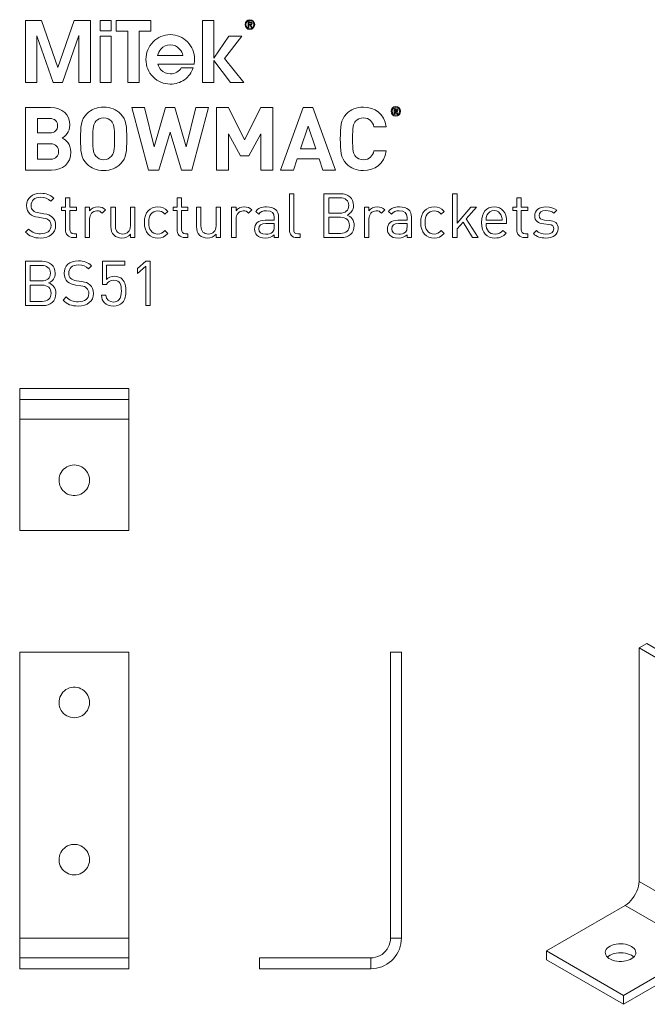
# Model space of a CAD drawing. Units: millimetres. Extents: x 19 to 594, y 371 to 822.
# Drawn here: x 19 to 306, y 371 to 822 of the extents above; entities that cross this region are included whole.
import ezdxf

# ---------------------------------------------------------------- set-up
doc = ezdxf.new("R2010")
doc.units = ezdxf.units.MM
doc.header["$MEASUREMENT"] = 0
doc.layers.add('Layer 1', color=7, linetype='Continuous')

# ---------------------------------------------------------------- blocks, each defined once
blk = doc.blocks.new('block 2')
at = {"layer": 'Layer 1', "color": 40, "lineweight": 13}
for points in [[(36.38, 799.74), (28.84, 821.29), (21.5, 821.29), (21.5, 792.89), (26.75, 792.89), (26.75, 814.35), (34.26, 792.89), (38.46, 792.89), (45.95, 814.42), (45.95, 792.89), (51.21, 792.89), (51.21, 821.29), (43.87, 821.29), (36.38, 799.74)], [(55.7, 816.6), (60.82, 816.6), (60.82, 821.29), (55.7, 821.29), (55.7, 816.6)], [(78.94, 821.29), (63.05, 821.29), (63.05, 816.41), (68.37, 816.41), (68.37, 792.89), (73.62, 792.89), (73.62, 816.41), (78.94, 816.41), (78.94, 821.29)], [(120.56, 814.16), (114.61, 814.16), (107.76, 804.01), (107.76, 804.01), (107.76, 821.29), (102.63, 821.29), (102.63, 792.89), (107.76, 792.89), (107.76, 802.99), (115.35, 792.89), (121.49, 792.89), (112.62, 803.88), (120.56, 814.16)], [(55.7, 792.89), (60.82, 792.89), (60.82, 814.16), (55.7, 814.16), (55.7, 792.89)]]:
    blk.add_lwpolyline(points, dxfattribs=at)
for points, knots in [([(124.26, 821.7), (123.06, 821.7), (122.05, 820.75), (122.05, 819.49), (122.05, 818.22), (123.06, 817.27), (124.26, 817.27), (125.47, 817.27), (126.48, 818.22), (126.48, 819.49), (126.48, 820.75), (125.47, 821.7), (124.26, 821.7)], [0, 0, 0, 0, 1, 1, 1, 2, 2, 2, 3, 3, 3, 4, 4, 4, 4]), ([(124.26, 817.59), (123.25, 817.59), (122.44, 818.41), (122.44, 819.49), (122.44, 820.56), (123.25, 821.38), (124.26, 821.38), (125.28, 821.38), (126.09, 820.56), (126.09, 819.49), (126.09, 818.41), (125.28, 817.59), (124.26, 817.59)], [0, 0, 0, 0, 1, 1, 1, 2, 2, 2, 3, 3, 3, 4, 4, 4, 4]), ([(124.62, 819.34), (125, 819.38), (125.3, 819.57), (125.3, 820.05), (125.3, 820.54), (125.01, 820.78), (124.4, 820.78), (124.4, 820.78), (123.42, 820.78), (123.42, 820.78), (123.42, 820.78), (123.42, 818.19), (123.42, 818.19), (123.42, 818.19), (123.81, 818.19), (123.81, 818.19), (123.81, 818.19), (123.81, 819.31), (123.81, 819.31), (123.81, 819.31), (124.24, 819.31), (124.24, 819.31), (124.24, 819.31), (124.94, 818.19), (124.94, 818.19), (124.94, 818.19), (125.36, 818.19), (125.36, 818.19), (125.36, 818.19), (124.62, 819.34), (124.62, 819.34)], [0, 0, 0, 0, 1, 1, 1, 2, 2, 2, 3, 3, 3, 4, 4, 4, 5, 5, 5, 6, 6, 6, 7, 7, 7, 8, 8, 8, 9, 9, 9, 10, 10, 10, 10]), ([(124.22, 819.63), (124.22, 819.63), (123.81, 819.63), (123.81, 819.63), (123.81, 819.63), (123.81, 820.46), (123.81, 820.46), (123.81, 820.46), (124.33, 820.46), (124.33, 820.46), (124.6, 820.46), (124.91, 820.42), (124.91, 820.07), (124.91, 819.65), (124.57, 819.63), (124.22, 819.63)], [0, 0, 0, 0, 1, 1, 1, 2, 2, 2, 3, 3, 3, 4, 4, 4, 5, 5, 5, 5]), ([(98.92, 803.51), (98.92, 806.65), (97.84, 809.32), (95.67, 811.53), (93.5, 813.74), (90.87, 814.85), (87.78, 814.85), (84.7, 814.85), (82.08, 813.74), (79.91, 811.53), (77.74, 809.32), (76.66, 806.65), (76.66, 803.51), (76.66, 800.37), (77.74, 797.7), (79.91, 795.5), (82.08, 793.3), (84.7, 792.21), (87.78, 792.21), (90.26, 792.21), (92.46, 792.88), (94.36, 794.23), (96.25, 795.57), (97.55, 797.38), (98.24, 799.65), (98.24, 799.65), (92.86, 799.65), (92.86, 799.65), (92.43, 798.81), (91.77, 798.15), (90.87, 797.65), (89.98, 797.15), (88.99, 796.9), (87.91, 796.9), (86.17, 796.9), (84.71, 797.53), (83.55, 798.79), (82.87, 799.53), (82.39, 800.36), (82.1, 801.28), (82.1, 801.28), (98.74, 801.28), (98.74, 801.28), (98.86, 802.01), (98.92, 802.76), (98.92, 803.51)], [0, 0, 0, 0, 1, 1, 1, 2, 2, 2, 3, 3, 3, 4, 4, 4, 5, 5, 5, 6, 6, 6, 7, 7, 7, 8, 8, 8, 9, 9, 9, 10, 10, 10, 11, 11, 11, 12, 12, 12, 13, 13, 13, 14, 14, 14, 15, 15, 15, 15]), ([(81.95, 805.34), (82.24, 806.44), (82.75, 807.41), (83.49, 808.25), (84.65, 809.52), (86.08, 810.16), (87.79, 810.16), (89.49, 810.16), (90.93, 809.52), (92.08, 808.25), (92.85, 807.42), (93.36, 806.45), (93.61, 805.34), (93.61, 805.34), (81.95, 805.34), (81.95, 805.34)], [0, 0, 0, 0, 1, 1, 1, 2, 2, 2, 3, 3, 3, 4, 4, 4, 5, 5, 5, 5])]:
    blk.add_open_spline(points, degree=3, knots=knots, dxfattribs=at)
blk = doc.blocks.new('block 3')
at = {"layer": 'Layer 1', "color": 40, "lineweight": 13}
for points in [[(97.7, 752.84), (93.01, 752.84), (87.75, 770.14), (82.53, 752.84), (77.88, 752.84), (70.21, 781.42), (76.03, 781.42), (80.45, 763.44), (85.7, 781.42), (89.84, 781.42), (95.09, 763.44), (99.51, 781.42), (105.33, 781.42), (97.7, 752.84)], [(134.81, 752.84), (129.23, 752.84), (129.23, 769.46), (123.77, 759.3), (120, 759.3), (114.5, 769.46), (114.5, 752.84), (108.92, 752.84), (108.92, 781.42), (114.42, 781.42), (121.88, 766.61), (129.31, 781.42), (134.81, 781.42), (134.81, 752.84)], [(163.56, 752.84), (157.7, 752.84), (156.02, 757.9), (145.9, 757.9), (144.18, 752.84), (138.32, 752.84), (148.75, 781.42), (153.13, 781.42), (163.56, 752.84)], [(147.43, 762.59), (154.45, 762.59), (150.96, 772.95), (147.43, 762.59)]]:
    blk.add_lwpolyline(points, dxfattribs=at)
for points, knots in [([(32.94, 781.42), (38.56, 781.42), (41.81, 778.25), (41.81, 773.39), (41.81, 770.22), (39.72, 768.21), (38.28, 767.49), (40.04, 766.69), (42.25, 764.88), (42.25, 761.07), (42.25, 755.73), (38.56, 752.84), (33.46, 752.84), (33.46, 752.84), (21.5, 752.84), (21.5, 752.84), (21.5, 752.84), (21.5, 781.42), (21.5, 781.42), (21.5, 781.42), (32.94, 781.42), (32.94, 781.42)], [0, 0, 0, 0, 1, 1, 1, 2, 2, 2, 3, 3, 3, 4, 4, 4, 5, 5, 5, 6, 6, 6, 7, 7, 7, 7]), ([(64.98, 778.65), (67.83, 775.84), (67.87, 772.59), (67.87, 767.13), (67.87, 761.67), (67.83, 758.42), (64.98, 755.61), (63.01, 753.69), (60.6, 752.6), (57.31, 752.6), (54.02, 752.6), (51.61, 753.69), (49.65, 755.61), (46.8, 758.46), (46.76, 761.67), (46.76, 767.13), (46.76, 772.59), (46.8, 775.8), (49.65, 778.65), (51.61, 780.58), (54.02, 781.66), (57.31, 781.66), (60.6, 781.66), (63.01, 780.58), (64.98, 778.65)], [0, 0, 0, 0, 1, 1, 1, 2, 2, 2, 3, 3, 3, 4, 4, 4, 5, 5, 5, 6, 6, 6, 7, 7, 7, 8, 8, 8, 8]), ([(186.73, 772.63), (186.73, 772.63), (181.07, 772.63), (181.07, 772.63), (180.51, 774.96), (179.03, 776.68), (176.26, 776.68), (174.73, 776.68), (173.49, 776.12), (172.69, 775.2), (171.64, 773.99), (171.28, 772.59), (171.28, 767.13), (171.28, 761.67), (171.64, 760.27), (172.69, 759.06), (173.49, 758.14), (174.73, 757.58), (176.26, 757.58), (179.03, 757.58), (180.51, 759.3), (181.07, 761.63), (181.07, 761.63), (186.73, 761.63), (186.73, 761.63), (185.73, 755.65), (181.6, 752.6), (176.26, 752.6), (172.97, 752.6), (170.56, 753.69), (168.59, 755.61), (165.74, 758.46), (165.7, 761.67), (165.7, 767.13), (165.7, 772.59), (165.74, 775.8), (168.59, 778.65), (170.56, 780.58), (172.97, 781.66), (176.26, 781.66), (181.6, 781.66), (185.73, 778.61), (186.73, 772.63)], [0, 0, 0, 0, 1, 1, 1, 2, 2, 2, 3, 3, 3, 4, 4, 4, 5, 5, 5, 6, 6, 6, 7, 7, 7, 8, 8, 8, 9, 9, 9, 10, 10, 10, 11, 11, 11, 12, 12, 12, 13, 13, 13, 14, 14, 14, 14]), ([(188.94, 779.73), (188.94, 780.96), (189.92, 781.96), (191.11, 781.96), (192.31, 781.96), (193.28, 780.96), (193.28, 779.73), (193.28, 778.49), (192.31, 777.49), (191.11, 777.49), (189.92, 777.49), (188.94, 778.49), (188.94, 779.73)], [0, 0, 0, 0, 1, 1, 1, 2, 2, 2, 3, 3, 3, 4, 4, 4, 4]), ([(192.77, 779.73), (192.77, 780.72), (192.05, 781.46), (191.11, 781.46), (190.18, 781.46), (189.46, 780.72), (189.46, 779.73), (189.46, 778.73), (190.18, 777.99), (191.11, 777.99), (192.05, 777.99), (192.77, 778.73), (192.77, 779.73)], [0, 0, 0, 0, 1, 1, 1, 2, 2, 2, 3, 3, 3, 4, 4, 4, 4]), ([(190.32, 780.92), (190.32, 780.92), (191.26, 780.92), (191.26, 780.92), (191.73, 780.92), (192.03, 780.57), (192.03, 780.17), (192.03, 779.84), (191.83, 779.63), (191.61, 779.54), (191.61, 779.54), (192.09, 778.54), (192.09, 778.54), (192.09, 778.54), (191.5, 778.54), (191.5, 778.54), (191.5, 778.54), (191.08, 779.46), (191.08, 779.46), (191.08, 779.46), (190.84, 779.46), (190.84, 779.46), (190.84, 779.46), (190.84, 778.54), (190.84, 778.54), (190.84, 778.54), (190.32, 778.54), (190.32, 778.54), (190.32, 778.54), (190.32, 780.92), (190.32, 780.92)], [0, 0, 0, 0, 1, 1, 1, 2, 2, 2, 3, 3, 3, 4, 4, 4, 5, 5, 5, 6, 6, 6, 7, 7, 7, 8, 8, 8, 9, 9, 9, 10, 10, 10, 10]), ([(191.2, 779.86), (191.39, 779.86), (191.52, 780), (191.52, 780.17), (191.52, 780.34), (191.39, 780.48), (191.2, 780.48), (191.2, 780.48), (190.84, 780.48), (190.84, 780.48), (190.84, 780.48), (190.84, 779.86), (190.84, 779.86), (190.84, 779.86), (191.2, 779.86), (191.2, 779.86)], [0, 0, 0, 0, 1, 1, 1, 2, 2, 2, 3, 3, 3, 4, 4, 4, 5, 5, 5, 5]), ([(27.08, 776.44), (27.08, 776.44), (27.08, 769.82), (27.08, 769.82), (27.08, 769.82), (32.58, 769.82), (32.58, 769.82), (34.94, 769.82), (36.23, 771.14), (36.23, 773.15), (36.23, 775.12), (34.94, 776.44), (32.58, 776.44), (32.58, 776.44), (27.08, 776.44), (27.08, 776.44)], [0, 0, 0, 0, 1, 1, 1, 2, 2, 2, 3, 3, 3, 4, 4, 4, 5, 5, 5, 5]), ([(53.74, 775.16), (52.66, 773.95), (52.34, 772.59), (52.34, 767.13), (52.34, 761.67), (52.66, 760.35), (53.74, 759.14), (54.54, 758.22), (55.79, 757.58), (57.31, 757.58), (58.84, 757.58), (60.08, 758.22), (60.88, 759.14), (61.97, 760.35), (62.29, 761.67), (62.29, 767.13), (62.29, 772.59), (61.97, 773.95), (60.88, 775.16), (60.08, 776.08), (58.84, 776.68), (57.31, 776.68), (55.79, 776.68), (54.54, 776.08), (53.74, 775.16)], [0, 0, 0, 0, 1, 1, 1, 2, 2, 2, 3, 3, 3, 4, 4, 4, 5, 5, 5, 6, 6, 6, 7, 7, 7, 8, 8, 8, 8]), ([(27.08, 764.84), (27.08, 764.84), (27.08, 757.82), (27.08, 757.82), (27.08, 757.82), (32.94, 757.82), (32.94, 757.82), (35.43, 757.82), (36.67, 759.35), (36.67, 761.35), (36.67, 763.32), (35.43, 764.84), (32.94, 764.84), (32.94, 764.84), (27.08, 764.84), (27.08, 764.84)], [0, 0, 0, 0, 1, 1, 1, 2, 2, 2, 3, 3, 3, 4, 4, 4, 5, 5, 5, 5])]:
    blk.add_open_spline(points, degree=3, knots=knots, dxfattribs=at)
blk = doc.blocks.new('block 4')
at = {"layer": 'Layer 1', "color": 40, "lineweight": 13}
blk.add_lwpolyline([(219.18, 728.55), (225.45, 735.78), (227.99, 735.78), (223.27, 730.47), (228.81, 721.87), (226.3, 721.87), (221.89, 729), (219.18, 725.89), (219.18, 721.87), (217.14, 721.87), (217.14, 742), (219.18, 742), (219.18, 728.55)], dxfattribs=at)
for points, knots in [([(34.45, 739.97), (34.45, 739.97), (33.06, 738.58), (33.06, 738.58), (31.85, 739.74), (30.46, 740.34), (28.37, 740.34), (25.66, 740.34), (24.1, 738.84), (24.1, 736.58), (24.1, 735.59), (24.38, 734.77), (25.01, 734.23), (25.63, 733.69), (26.59, 733.35), (27.63, 733.18), (27.63, 733.18), (29.98, 732.82), (29.98, 732.82), (31.85, 732.53), (32.72, 732.19), (33.63, 731.37), (34.7, 730.44), (35.32, 729.08), (35.32, 727.41), (35.32, 723.88), (32.58, 721.7), (28.37, 721.7), (25.37, 721.7), (23.36, 722.47), (21.5, 724.36), (21.5, 724.36), (22.94, 725.8), (22.94, 725.8), (24.61, 724.14), (26.16, 723.63), (28.43, 723.63), (31.39, 723.63), (33.2, 724.98), (33.2, 727.36), (33.2, 728.43), (32.89, 729.28), (32.21, 729.88), (31.59, 730.44), (31.03, 730.64), (29.59, 730.86), (29.59, 730.86), (27.24, 731.2), (27.24, 731.2), (25.66, 731.46), (24.47, 731.94), (23.56, 732.73), (22.55, 733.64), (22.01, 734.88), (22.01, 736.52), (22.01, 739.94), (24.47, 742.17), (28.45, 742.17), (31.03, 742.17), (32.72, 741.49), (34.45, 739.97)], [0, 0, 0, 0, 1, 1, 1, 2, 2, 2, 3, 3, 3, 4, 4, 4, 5, 5, 5, 6, 6, 6, 7, 7, 7, 8, 8, 8, 9, 9, 9, 10, 10, 10, 11, 11, 11, 12, 12, 12, 13, 13, 13, 14, 14, 14, 15, 15, 15, 16, 16, 16, 17, 17, 17, 18, 18, 18, 19, 19, 19, 20, 20, 20, 20]), ([(41.84, 735.78), (41.84, 735.78), (44.81, 735.78), (44.81, 735.78), (44.81, 735.78), (44.81, 734.23), (44.81, 734.23), (44.81, 734.23), (41.84, 734.23), (41.84, 734.23), (41.84, 734.23), (41.84, 725.66), (41.84, 725.66), (41.84, 724.36), (42.43, 723.63), (43.73, 723.63), (43.73, 723.63), (44.81, 723.63), (44.81, 723.63), (44.81, 723.63), (44.81, 721.87), (44.81, 721.87), (44.81, 721.87), (43.36, 721.87), (43.36, 721.87), (40.99, 721.87), (39.8, 723.54), (39.8, 725.61), (39.8, 725.61), (39.8, 734.23), (39.8, 734.23), (39.8, 734.23), (38.05, 734.23), (38.05, 734.23), (38.05, 734.23), (38.05, 735.78), (38.05, 735.78), (38.05, 735.78), (39.8, 735.78), (39.8, 735.78), (39.8, 735.78), (39.8, 740.05), (39.8, 740.05), (39.8, 740.05), (41.84, 740.05), (41.84, 740.05), (41.84, 740.05), (41.84, 735.78), (41.84, 735.78)], [0, 0, 0, 0, 1, 1, 1, 2, 2, 2, 3, 3, 3, 4, 4, 4, 5, 5, 5, 6, 6, 6, 7, 7, 7, 8, 8, 8, 9, 9, 9, 10, 10, 10, 11, 11, 11, 12, 12, 12, 13, 13, 13, 14, 14, 14, 15, 15, 15, 16, 16, 16, 16]), ([(92.95, 735.78), (92.95, 735.78), (95.92, 735.78), (95.92, 735.78), (95.92, 735.78), (95.92, 734.23), (95.92, 734.23), (95.92, 734.23), (92.95, 734.23), (92.95, 734.23), (92.95, 734.23), (92.95, 725.66), (92.95, 725.66), (92.95, 724.36), (93.55, 723.63), (94.85, 723.63), (94.85, 723.63), (95.92, 723.63), (95.92, 723.63), (95.92, 723.63), (95.92, 721.87), (95.92, 721.87), (95.92, 721.87), (94.48, 721.87), (94.48, 721.87), (92.11, 721.87), (90.92, 723.54), (90.92, 725.61), (90.92, 725.61), (90.92, 734.23), (90.92, 734.23), (90.92, 734.23), (89.16, 734.23), (89.16, 734.23), (89.16, 734.23), (89.16, 735.78), (89.16, 735.78), (89.16, 735.78), (90.92, 735.78), (90.92, 735.78), (90.92, 735.78), (90.92, 740.05), (90.92, 740.05), (90.92, 740.05), (92.95, 740.05), (92.95, 740.05), (92.95, 740.05), (92.95, 735.78), (92.95, 735.78)], [0, 0, 0, 0, 1, 1, 1, 2, 2, 2, 3, 3, 3, 4, 4, 4, 5, 5, 5, 6, 6, 6, 7, 7, 7, 8, 8, 8, 9, 9, 9, 10, 10, 10, 11, 11, 11, 12, 12, 12, 13, 13, 13, 14, 14, 14, 15, 15, 15, 16, 16, 16, 16]), ([(144.38, 725.66), (144.38, 724.3), (144.83, 723.63), (146.25, 723.63), (146.25, 723.63), (147.35, 723.63), (147.35, 723.63), (147.35, 723.63), (147.35, 721.87), (147.35, 721.87), (147.35, 721.87), (145.88, 721.87), (145.88, 721.87), (143.45, 721.87), (142.35, 723.46), (142.35, 725.58), (142.35, 725.58), (142.35, 742), (142.35, 742), (142.35, 742), (144.38, 742), (144.38, 742), (144.38, 742), (144.38, 725.66), (144.38, 725.66)], [0, 0, 0, 0, 1, 1, 1, 2, 2, 2, 3, 3, 3, 4, 4, 4, 5, 5, 5, 6, 6, 6, 7, 7, 7, 8, 8, 8, 8]), ([(165.79, 742), (169.3, 742), (171.73, 740), (171.73, 736.63), (171.73, 734.51), (170.46, 732.84), (168.76, 732.22), (170.68, 731.52), (172.04, 729.85), (172.04, 727.44), (172.04, 723.8), (169.61, 721.87), (166.05, 721.87), (166.05, 721.87), (158.21, 721.87), (158.21, 721.87), (158.21, 721.87), (158.21, 742), (158.21, 742), (158.21, 742), (165.79, 742), (165.79, 742)], [0, 0, 0, 0, 1, 1, 1, 2, 2, 2, 3, 3, 3, 4, 4, 4, 5, 5, 5, 6, 6, 6, 7, 7, 7, 7]), ([(160.36, 740.08), (160.36, 740.08), (160.36, 733.1), (160.36, 733.1), (160.36, 733.1), (165.62, 733.1), (165.62, 733.1), (167.86, 733.1), (169.58, 734.2), (169.58, 736.61), (169.58, 739.01), (167.86, 740.08), (165.62, 740.08), (165.62, 740.08), (160.36, 740.08), (160.36, 740.08)], [0, 0, 0, 0, 1, 1, 1, 2, 2, 2, 3, 3, 3, 4, 4, 4, 5, 5, 5, 5]), ([(248.54, 735.78), (248.54, 735.78), (251.51, 735.78), (251.51, 735.78), (251.51, 735.78), (251.51, 734.23), (251.51, 734.23), (251.51, 734.23), (248.54, 734.23), (248.54, 734.23), (248.54, 734.23), (248.54, 725.66), (248.54, 725.66), (248.54, 724.36), (249.13, 723.63), (250.43, 723.63), (250.43, 723.63), (251.51, 723.63), (251.51, 723.63), (251.51, 723.63), (251.51, 721.87), (251.51, 721.87), (251.51, 721.87), (250.07, 721.87), (250.07, 721.87), (247.69, 721.87), (246.5, 723.54), (246.5, 725.61), (246.5, 725.61), (246.5, 734.23), (246.5, 734.23), (246.5, 734.23), (244.75, 734.23), (244.75, 734.23), (244.75, 734.23), (244.75, 735.78), (244.75, 735.78), (244.75, 735.78), (246.5, 735.78), (246.5, 735.78), (246.5, 735.78), (246.5, 740.05), (246.5, 740.05), (246.5, 740.05), (248.54, 740.05), (248.54, 740.05), (248.54, 740.05), (248.54, 735.78), (248.54, 735.78)], [0, 0, 0, 0, 1, 1, 1, 2, 2, 2, 3, 3, 3, 4, 4, 4, 5, 5, 5, 6, 6, 6, 7, 7, 7, 8, 8, 8, 9, 9, 9, 10, 10, 10, 11, 11, 11, 12, 12, 12, 13, 13, 13, 14, 14, 14, 15, 15, 15, 16, 16, 16, 16]), ([(58.13, 734.65), (58.13, 734.65), (56.63, 733.13), (56.63, 733.13), (55.86, 733.89), (55.3, 734.14), (54.22, 734.14), (52.19, 734.14), (50.89, 732.53), (50.89, 730.41), (50.89, 730.41), (50.89, 721.87), (50.89, 721.87), (50.89, 721.87), (48.85, 721.87), (48.85, 721.87), (48.85, 721.87), (48.85, 735.78), (48.85, 735.78), (48.85, 735.78), (50.89, 735.78), (50.89, 735.78), (50.89, 735.78), (50.89, 734.09), (50.89, 734.09), (51.65, 735.25), (53.18, 735.95), (54.79, 735.95), (56.12, 735.95), (57.14, 735.64), (58.13, 734.65)], [0, 0, 0, 0, 1, 1, 1, 2, 2, 2, 3, 3, 3, 4, 4, 4, 5, 5, 5, 6, 6, 6, 7, 7, 7, 8, 8, 8, 9, 9, 9, 10, 10, 10, 10]), ([(71.59, 721.87), (71.59, 721.87), (69.58, 721.87), (69.58, 721.87), (69.58, 721.87), (69.58, 723.43), (69.58, 723.43), (68.59, 722.3), (67.21, 721.7), (65.65, 721.7), (64.16, 721.7), (62.91, 722.16), (62.06, 723), (61.07, 723.97), (60.62, 725.29), (60.62, 726.91), (60.62, 726.91), (60.62, 735.78), (60.62, 735.78), (60.62, 735.78), (62.66, 735.78), (62.66, 735.78), (62.66, 735.78), (62.66, 727.22), (62.66, 727.22), (62.66, 724.76), (63.99, 723.51), (66.08, 723.51), (68.17, 723.51), (69.56, 724.79), (69.56, 727.22), (69.56, 727.22), (69.56, 735.78), (69.56, 735.78), (69.56, 735.78), (71.59, 735.78), (71.59, 735.78), (71.59, 735.78), (71.59, 721.87), (71.59, 721.87)], [0, 0, 0, 0, 1, 1, 1, 2, 2, 2, 3, 3, 3, 4, 4, 4, 5, 5, 5, 6, 6, 6, 7, 7, 7, 8, 8, 8, 9, 9, 9, 10, 10, 10, 11, 11, 11, 12, 12, 12, 13, 13, 13, 13]), ([(86.7, 733.89), (86.7, 733.89), (85.31, 732.59), (85.31, 732.59), (84.27, 733.75), (83.45, 734.14), (82.12, 734.14), (80.76, 734.14), (79.63, 733.61), (78.89, 732.56), (78.24, 731.66), (77.99, 730.58), (77.99, 728.83), (77.99, 727.08), (78.24, 726), (78.89, 725.1), (79.63, 724.05), (80.76, 723.51), (82.12, 723.51), (83.45, 723.51), (84.27, 723.94), (85.31, 725.1), (85.31, 725.1), (86.7, 723.77), (86.7, 723.77), (85.26, 722.21), (84.04, 721.7), (82.12, 721.7), (78.61, 721.7), (75.95, 724.08), (75.95, 728.83), (75.95, 733.58), (78.61, 735.95), (82.12, 735.95), (84.04, 735.95), (85.26, 735.44), (86.7, 733.89)], [0, 0, 0, 0, 1, 1, 1, 2, 2, 2, 3, 3, 3, 4, 4, 4, 5, 5, 5, 6, 6, 6, 7, 7, 7, 8, 8, 8, 9, 9, 9, 10, 10, 10, 11, 11, 11, 12, 12, 12, 12]), ([(110.8, 721.87), (110.8, 721.87), (108.79, 721.87), (108.79, 721.87), (108.79, 721.87), (108.79, 723.43), (108.79, 723.43), (107.8, 722.3), (106.42, 721.7), (104.86, 721.7), (103.36, 721.7), (102.12, 722.16), (101.27, 723), (100.28, 723.97), (99.83, 725.29), (99.83, 726.91), (99.83, 726.91), (99.83, 735.78), (99.83, 735.78), (99.83, 735.78), (101.86, 735.78), (101.86, 735.78), (101.86, 735.78), (101.86, 727.22), (101.86, 727.22), (101.86, 724.76), (103.19, 723.51), (105.28, 723.51), (107.38, 723.51), (108.76, 724.79), (108.76, 727.22), (108.76, 727.22), (108.76, 735.78), (108.76, 735.78), (108.76, 735.78), (110.8, 735.78), (110.8, 735.78), (110.8, 735.78), (110.8, 721.87), (110.8, 721.87)], [0, 0, 0, 0, 1, 1, 1, 2, 2, 2, 3, 3, 3, 4, 4, 4, 5, 5, 5, 6, 6, 6, 7, 7, 7, 8, 8, 8, 9, 9, 9, 10, 10, 10, 11, 11, 11, 12, 12, 12, 13, 13, 13, 13]), ([(125.17, 734.65), (125.17, 734.65), (123.67, 733.13), (123.67, 733.13), (122.91, 733.89), (122.34, 734.14), (121.27, 734.14), (119.23, 734.14), (117.93, 732.53), (117.93, 730.41), (117.93, 730.41), (117.93, 721.87), (117.93, 721.87), (117.93, 721.87), (115.89, 721.87), (115.89, 721.87), (115.89, 721.87), (115.89, 735.78), (115.89, 735.78), (115.89, 735.78), (117.93, 735.78), (117.93, 735.78), (117.93, 735.78), (117.93, 734.09), (117.93, 734.09), (118.69, 735.25), (120.22, 735.95), (121.83, 735.95), (123.16, 735.95), (124.18, 735.64), (125.17, 734.65)], [0, 0, 0, 0, 1, 1, 1, 2, 2, 2, 3, 3, 3, 4, 4, 4, 5, 5, 5, 6, 6, 6, 7, 7, 7, 8, 8, 8, 9, 9, 9, 10, 10, 10, 10]), ([(137.44, 731.32), (137.44, 731.32), (137.44, 721.87), (137.44, 721.87), (137.44, 721.87), (135.41, 721.87), (135.41, 721.87), (135.41, 721.87), (135.41, 723.2), (135.41, 723.2), (134.31, 722.1), (133.26, 721.7), (131.39, 721.7), (129.47, 721.7), (128.43, 722.04), (127.47, 722.98), (126.76, 723.66), (126.42, 724.7), (126.42, 725.8), (126.42, 728.26), (128.14, 729.82), (131.25, 729.82), (131.25, 729.82), (135.41, 729.82), (135.41, 729.82), (135.41, 729.82), (135.41, 731.15), (135.41, 731.15), (135.41, 733.15), (134.42, 734.2), (131.85, 734.2), (130.09, 734.2), (129.19, 733.75), (128.34, 732.59), (128.34, 732.59), (126.96, 733.86), (126.96, 733.86), (128.17, 735.47), (129.59, 735.95), (131.88, 735.95), (135.64, 735.95), (137.44, 734.31), (137.44, 731.32)], [0, 0, 0, 0, 1, 1, 1, 2, 2, 2, 3, 3, 3, 4, 4, 4, 5, 5, 5, 6, 6, 6, 7, 7, 7, 8, 8, 8, 9, 9, 9, 10, 10, 10, 11, 11, 11, 12, 12, 12, 13, 13, 13, 14, 14, 14, 14]), ([(186.02, 734.65), (186.02, 734.65), (184.52, 733.13), (184.52, 733.13), (183.75, 733.89), (183.19, 734.14), (182.12, 734.14), (180.08, 734.14), (178.78, 732.53), (178.78, 730.41), (178.78, 730.41), (178.78, 721.87), (178.78, 721.87), (178.78, 721.87), (176.74, 721.87), (176.74, 721.87), (176.74, 721.87), (176.74, 735.78), (176.74, 735.78), (176.74, 735.78), (178.78, 735.78), (178.78, 735.78), (178.78, 735.78), (178.78, 734.09), (178.78, 734.09), (179.54, 735.25), (181.07, 735.95), (182.68, 735.95), (184.01, 735.95), (185.03, 735.64), (186.02, 734.65)], [0, 0, 0, 0, 1, 1, 1, 2, 2, 2, 3, 3, 3, 4, 4, 4, 5, 5, 5, 6, 6, 6, 7, 7, 7, 8, 8, 8, 9, 9, 9, 10, 10, 10, 10]), ([(198.29, 731.32), (198.29, 731.32), (198.29, 721.87), (198.29, 721.87), (198.29, 721.87), (196.26, 721.87), (196.26, 721.87), (196.26, 721.87), (196.26, 723.2), (196.26, 723.2), (195.16, 722.1), (194.11, 721.7), (192.24, 721.7), (190.32, 721.7), (189.28, 722.04), (188.32, 722.98), (187.61, 723.66), (187.27, 724.7), (187.27, 725.8), (187.27, 728.26), (188.99, 729.82), (192.1, 729.82), (192.1, 729.82), (196.26, 729.82), (196.26, 729.82), (196.26, 729.82), (196.26, 731.15), (196.26, 731.15), (196.26, 733.15), (195.27, 734.2), (192.7, 734.2), (190.94, 734.2), (190.04, 733.75), (189.19, 732.59), (189.19, 732.59), (187.81, 733.86), (187.81, 733.86), (189.02, 735.47), (190.44, 735.95), (192.73, 735.95), (196.49, 735.95), (198.29, 734.31), (198.29, 731.32)], [0, 0, 0, 0, 1, 1, 1, 2, 2, 2, 3, 3, 3, 4, 4, 4, 5, 5, 5, 6, 6, 6, 7, 7, 7, 8, 8, 8, 9, 9, 9, 10, 10, 10, 11, 11, 11, 12, 12, 12, 13, 13, 13, 14, 14, 14, 14]), ([(213.26, 733.89), (213.26, 733.89), (211.87, 732.59), (211.87, 732.59), (210.83, 733.75), (210.01, 734.14), (208.68, 734.14), (207.32, 734.14), (206.19, 733.61), (205.45, 732.56), (204.81, 731.66), (204.55, 730.58), (204.55, 728.83), (204.55, 727.08), (204.81, 726), (205.45, 725.1), (206.19, 724.05), (207.32, 723.51), (208.68, 723.51), (210.01, 723.51), (210.83, 723.94), (211.87, 725.1), (211.87, 725.1), (213.26, 723.77), (213.26, 723.77), (211.82, 722.21), (210.6, 721.7), (208.68, 721.7), (205.17, 721.7), (202.51, 724.08), (202.51, 728.83), (202.51, 733.58), (205.17, 735.95), (208.68, 735.95), (210.6, 735.95), (211.82, 735.44), (213.26, 733.89)], [0, 0, 0, 0, 1, 1, 1, 2, 2, 2, 3, 3, 3, 4, 4, 4, 5, 5, 5, 6, 6, 6, 7, 7, 7, 8, 8, 8, 9, 9, 9, 10, 10, 10, 11, 11, 11, 12, 12, 12, 12]), ([(241.83, 729.2), (241.83, 729.2), (241.83, 728.29), (241.83, 728.29), (241.83, 728.29), (232.44, 728.29), (232.44, 728.29), (232.44, 725.24), (233.86, 723.49), (236.54, 723.49), (238.15, 723.49), (239.09, 723.97), (240.19, 725.07), (240.19, 725.07), (241.58, 723.85), (241.58, 723.85), (240.16, 722.44), (238.83, 721.7), (236.49, 721.7), (232.78, 721.7), (230.41, 723.91), (230.41, 728.83), (230.41, 733.35), (232.58, 735.95), (236.12, 735.95), (239.74, 735.95), (241.83, 733.38), (241.83, 729.2)], [0, 0, 0, 0, 1, 1, 1, 2, 2, 2, 3, 3, 3, 4, 4, 4, 5, 5, 5, 6, 6, 6, 7, 7, 7, 8, 8, 8, 9, 9, 9, 9]), ([(264.86, 734.45), (264.86, 734.45), (263.53, 733.13), (263.53, 733.13), (262.54, 733.89), (261.27, 734.23), (259.82, 734.23), (257.79, 734.23), (256.71, 733.38), (256.71, 731.94), (256.71, 730.7), (257.48, 730.07), (259.2, 729.9), (259.2, 729.9), (261.38, 729.71), (261.38, 729.71), (263.81, 729.48), (265.48, 728.58), (265.48, 725.95), (265.48, 723.26), (263.22, 721.7), (259.82, 721.7), (257.45, 721.7), (255.61, 722.24), (254.11, 723.71), (254.11, 723.71), (255.47, 725.07), (255.47, 725.07), (256.54, 723.94), (258.07, 723.46), (259.8, 723.46), (262.11, 723.46), (263.5, 724.28), (263.5, 725.92), (263.5, 727.16), (262.82, 727.81), (261.18, 727.95), (261.18, 727.95), (258.89, 728.15), (258.89, 728.15), (256.18, 728.38), (254.73, 729.57), (254.73, 731.88), (254.73, 734.43), (256.85, 735.95), (259.85, 735.95), (261.86, 735.95), (263.58, 735.47), (264.86, 734.45)], [0, 0, 0, 0, 1, 1, 1, 2, 2, 2, 3, 3, 3, 4, 4, 4, 5, 5, 5, 6, 6, 6, 7, 7, 7, 8, 8, 8, 9, 9, 9, 10, 10, 10, 11, 11, 11, 12, 12, 12, 13, 13, 13, 14, 14, 14, 15, 15, 15, 16, 16, 16, 16]), ([(160.36, 731.18), (160.36, 731.18), (160.36, 723.8), (160.36, 723.8), (160.36, 723.8), (165.85, 723.8), (165.85, 723.8), (168.34, 723.8), (169.89, 725.24), (169.89, 727.5), (169.89, 729.76), (168.34, 731.18), (165.85, 731.18), (165.85, 731.18), (160.36, 731.18), (160.36, 731.18)], [0, 0, 0, 0, 1, 1, 1, 2, 2, 2, 3, 3, 3, 4, 4, 4, 5, 5, 5, 5]), ([(232.87, 732.14), (232.53, 731.4), (232.5, 730.95), (232.44, 729.82), (232.44, 729.82), (239.82, 729.82), (239.82, 729.82), (239.74, 730.95), (239.71, 731.4), (239.37, 732.14), (238.78, 733.41), (237.62, 734.23), (236.12, 734.23), (234.62, 734.23), (233.46, 733.41), (232.87, 732.14)], [0, 0, 0, 0, 1, 1, 1, 2, 2, 2, 3, 3, 3, 4, 4, 4, 5, 5, 5, 5]), ([(131.54, 728.29), (129.44, 728.29), (128.4, 727.47), (128.4, 725.83), (128.4, 724.22), (129.39, 723.46), (131.62, 723.46), (132.78, 723.46), (133.8, 723.57), (134.7, 724.39), (135.18, 724.84), (135.41, 725.63), (135.41, 726.79), (135.41, 726.79), (135.41, 728.29), (135.41, 728.29), (135.41, 728.29), (131.54, 728.29), (131.54, 728.29)], [0, 0, 0, 0, 1, 1, 1, 2, 2, 2, 3, 3, 3, 4, 4, 4, 5, 5, 5, 6, 6, 6, 6]), ([(192.39, 728.29), (190.29, 728.29), (189.25, 727.47), (189.25, 725.83), (189.25, 724.22), (190.24, 723.46), (192.47, 723.46), (193.63, 723.46), (194.65, 723.57), (195.55, 724.39), (196.03, 724.84), (196.26, 725.63), (196.26, 726.79), (196.26, 726.79), (196.26, 728.29), (196.26, 728.29), (196.26, 728.29), (192.39, 728.29), (192.39, 728.29)], [0, 0, 0, 0, 1, 1, 1, 2, 2, 2, 3, 3, 3, 4, 4, 4, 5, 5, 5, 6, 6, 6, 6])]:
    blk.add_open_spline(points, degree=3, knots=knots, dxfattribs=at)
blk = doc.blocks.new('block 5')
at = {"layer": 'Layer 1', "color": 40, "lineweight": 13}
blk.add_lwpolyline([(76.55, 708.77), (72.75, 705.43), (72.75, 707.77), (76.55, 711.06), (78.61, 711.06), (78.61, 690.71), (76.55, 690.71), (76.55, 708.77)], dxfattribs=at)
for points, knots in [([(29.12, 711.06), (32.66, 711.06), (35.12, 709.03), (35.12, 705.63), (35.12, 703.49), (33.83, 701.8), (32.12, 701.17), (34.06, 700.46), (35.43, 698.77), (35.43, 696.34), (35.43, 692.66), (32.98, 690.71), (29.38, 690.71), (29.38, 690.71), (21.46, 690.71), (21.46, 690.71), (21.46, 690.71), (21.46, 711.06), (21.46, 711.06), (21.46, 711.06), (29.12, 711.06), (29.12, 711.06)], [0, 0, 0, 0, 1, 1, 1, 2, 2, 2, 3, 3, 3, 4, 4, 4, 5, 5, 5, 6, 6, 6, 7, 7, 7, 7]), ([(23.63, 709.11), (23.63, 709.11), (23.63, 702.06), (23.63, 702.06), (23.63, 702.06), (28.95, 702.06), (28.95, 702.06), (31.2, 702.06), (32.95, 703.17), (32.95, 705.6), (32.95, 708.03), (31.2, 709.11), (28.95, 709.11), (28.95, 709.11), (23.63, 709.11), (23.63, 709.11)], [0, 0, 0, 0, 1, 1, 1, 2, 2, 2, 3, 3, 3, 4, 4, 4, 5, 5, 5, 5]), ([(51.78, 709), (51.78, 709), (50.38, 707.6), (50.38, 707.6), (49.15, 708.77), (47.75, 709.37), (45.64, 709.37), (42.89, 709.37), (41.32, 707.86), (41.32, 705.57), (41.32, 704.57), (41.61, 703.74), (42.23, 703.2), (42.86, 702.66), (43.84, 702.31), (44.89, 702.14), (44.89, 702.14), (47.26, 701.77), (47.26, 701.77), (49.15, 701.49), (50.04, 701.14), (50.95, 700.31), (52.04, 699.37), (52.66, 698), (52.66, 696.31), (52.66, 692.74), (49.89, 690.54), (45.64, 690.54), (42.61, 690.54), (40.58, 691.31), (38.69, 693.23), (38.69, 693.23), (40.15, 694.69), (40.15, 694.69), (41.84, 693), (43.41, 692.48), (45.69, 692.48), (48.69, 692.48), (50.52, 693.86), (50.52, 696.26), (50.52, 697.34), (50.21, 698.2), (49.52, 698.8), (48.89, 699.37), (48.32, 699.57), (46.86, 699.8), (46.86, 699.8), (44.49, 700.14), (44.49, 700.14), (42.89, 700.4), (41.69, 700.89), (40.78, 701.69), (39.75, 702.6), (39.21, 703.86), (39.21, 705.51), (39.21, 708.97), (41.69, 711.23), (45.72, 711.23), (48.32, 711.23), (50.04, 710.54), (51.78, 709)], [0, 0, 0, 0, 1, 1, 1, 2, 2, 2, 3, 3, 3, 4, 4, 4, 5, 5, 5, 6, 6, 6, 7, 7, 7, 8, 8, 8, 9, 9, 9, 10, 10, 10, 11, 11, 11, 12, 12, 12, 13, 13, 13, 14, 14, 14, 15, 15, 15, 16, 16, 16, 17, 17, 17, 18, 18, 18, 19, 19, 19, 20, 20, 20, 20]), ([(57.69, 692), (56.81, 692.91), (56.38, 694.08), (56.27, 695.54), (56.27, 695.54), (58.32, 695.54), (58.32, 695.54), (58.58, 693.51), (59.64, 692.37), (61.78, 692.37), (62.78, 692.37), (63.69, 692.71), (64.29, 693.31), (65.35, 694.37), (65.41, 696), (65.41, 697.46), (65.41, 699.94), (64.92, 702.37), (61.98, 702.37), (60.21, 702.37), (59.01, 701.57), (58.61, 700.37), (58.61, 700.37), (56.75, 700.37), (56.75, 700.37), (56.75, 700.37), (56.75, 711.06), (56.75, 711.06), (56.75, 711.06), (67.04, 711.06), (67.04, 711.06), (67.04, 711.06), (67.04, 709.23), (67.04, 709.23), (67.04, 709.23), (58.61, 709.23), (58.61, 709.23), (58.61, 709.23), (58.61, 702.77), (58.61, 702.77), (59.41, 703.66), (60.67, 704.17), (62.27, 704.17), (63.78, 704.17), (64.98, 703.69), (65.78, 702.89), (67.27, 701.4), (67.47, 699.37), (67.47, 697.46), (67.47, 695.43), (67.29, 693.51), (65.84, 692.06), (64.89, 691.11), (63.58, 690.54), (61.78, 690.54), (60.01, 690.54), (58.58, 691.11), (57.69, 692)], [0, 0, 0, 0, 1, 1, 1, 2, 2, 2, 3, 3, 3, 4, 4, 4, 5, 5, 5, 6, 6, 6, 7, 7, 7, 8, 8, 8, 9, 9, 9, 10, 10, 10, 11, 11, 11, 12, 12, 12, 13, 13, 13, 14, 14, 14, 15, 15, 15, 16, 16, 16, 17, 17, 17, 18, 18, 18, 19, 19, 19, 19]), ([(23.63, 700.11), (23.63, 700.11), (23.63, 692.66), (23.63, 692.66), (23.63, 692.66), (29.18, 692.66), (29.18, 692.66), (31.69, 692.66), (33.26, 694.11), (33.26, 696.4), (33.26, 698.69), (31.69, 700.11), (29.18, 700.11), (29.18, 700.11), (23.63, 700.11), (23.63, 700.11)], [0, 0, 0, 0, 1, 1, 1, 2, 2, 2, 3, 3, 3, 4, 4, 4, 5, 5, 5, 5])]:
    blk.add_open_spline(points, degree=3, knots=knots, dxfattribs=at)
blk = doc.blocks.new('block 6')
at = {"layer": 'Layer 1', "color": 40, "lineweight": 13}
for points in [[(68.85, 531.95), (18.85, 531.95)], [(18.85, 531.95), (18.85, 400.98)], [(68.85, 400.98), (68.85, 531.95)], [(43.85, 501.95), (44.75, 502), (45.63, 502.18), (46.48, 502.46), (47.29, 502.85), (48.04, 503.34), (48.72, 503.92), (49.33, 504.58), (49.84, 505.32), (50.26, 506.11), (50.57, 506.96), (50.77, 507.83), (50.85, 508.72), (50.82, 509.62), (50.68, 510.5), (50.42, 511.36), (50.06, 512.18), (49.6, 512.95), (49.04, 513.65), (48.39, 514.28), (47.67, 514.81), (46.89, 515.25), (46.06, 515.59), (45.19, 515.82), (44.3, 515.93), (43.41, 515.93), (42.52, 515.82), (41.65, 515.59), (40.82, 515.25), (40.04, 514.81), (39.32, 514.28), (38.67, 513.65), (38.11, 512.95), (37.65, 512.18), (37.29, 511.36), (37.03, 510.5), (36.89, 509.62), (36.86, 508.72), (36.94, 507.83), (37.14, 506.96), (37.45, 506.11), (37.87, 505.32), (38.38, 504.58), (38.99, 503.92), (39.67, 503.34), (40.42, 502.85), (41.23, 502.46), (42.08, 502.18), (42.96, 502), (43.85, 501.95)], [(43.85, 429.95), (44.75, 430), (45.63, 430.18), (46.48, 430.46), (47.29, 430.85), (48.04, 431.34), (48.72, 431.92), (49.33, 432.58), (49.84, 433.32), (50.26, 434.11), (50.57, 434.96), (50.77, 435.83), (50.85, 436.72), (50.82, 437.62), (50.68, 438.5), (50.42, 439.36), (50.06, 440.18), (49.6, 440.95), (49.04, 441.65), (48.39, 442.28), (47.67, 442.81), (46.89, 443.25), (46.06, 443.59), (45.19, 443.82), (44.3, 443.93), (43.41, 443.93), (42.52, 443.82), (41.65, 443.59), (40.82, 443.25), (40.04, 442.81), (39.32, 442.28), (38.67, 441.65), (38.11, 440.95), (37.65, 440.18), (37.29, 439.36), (37.03, 438.5), (36.89, 437.62), (36.86, 436.72), (36.94, 435.83), (37.14, 434.96), (37.45, 434.11), (37.87, 433.32), (38.38, 432.58), (38.99, 431.92), (39.67, 431.34), (40.42, 430.85), (41.23, 430.46), (42.08, 430.18), (42.96, 430), (43.85, 429.95)], [(18.85, 391.98), (18.85, 392.04), (18.85, 392.24), (18.85, 392.56), (18.85, 393.01), (18.85, 393.57), (18.85, 394.24), (18.85, 395.01), (18.85, 395.87), (18.85, 396.8), (18.85, 397.79), (18.85, 398.83), (18.85, 399.89), (18.85, 400.98)], [(68.85, 400.98), (18.85, 400.98)], [(68.85, 400.98), (68.85, 399.89), (68.85, 398.83), (68.85, 397.79), (68.85, 396.8), (68.85, 395.87), (68.85, 395.01), (68.85, 394.24), (68.85, 393.57), (68.85, 393.01), (68.85, 392.56), (68.85, 392.24), (68.85, 392.04), (68.85, 391.98)], [(18.85, 391.98), (68.85, 391.98)], [(18.85, 386.98), (18.85, 391.98)], [(68.85, 386.98), (68.85, 391.98)], [(18.85, 386.98), (68.85, 386.98)]]:
    blk.add_lwpolyline(points, dxfattribs=at)
blk = doc.blocks.new('block 7')
at = {"layer": 'Layer 1', "color": 40, "lineweight": 13}
for points in [[(68.85, 652.69), (18.85, 652.69)], [(18.85, 652.69), (18.85, 647.69)], [(68.85, 652.69), (68.85, 647.69)], [(18.85, 638.69), (18.85, 639.78), (18.85, 640.85), (18.85, 641.89), (18.85, 642.88), (18.85, 643.81), (18.85, 644.66), (18.85, 645.43), (18.85, 646.1), (18.85, 646.66), (18.85, 647.11), (18.85, 647.43), (18.85, 647.63), (18.85, 647.69)], [(68.85, 647.69), (18.85, 647.69)], [(68.85, 647.69), (68.85, 647.63), (68.85, 647.43), (68.85, 647.11), (68.85, 646.66), (68.85, 646.1), (68.85, 645.43), (68.85, 644.66), (68.85, 643.81), (68.85, 642.88), (68.85, 641.89), (68.85, 640.85), (68.85, 639.78), (68.85, 638.69)], [(18.85, 638.69), (18.85, 587.73)], [(68.85, 638.69), (18.85, 638.69)], [(68.85, 587.73), (68.85, 638.69)], [(43.85, 617.73), (42.96, 617.67), (42.08, 617.5), (41.23, 617.21), (40.42, 616.82), (39.67, 616.34), (38.99, 615.75), (38.38, 615.09), (37.87, 614.35), (37.45, 613.56), (37.14, 612.72), (36.94, 611.84), (36.86, 610.95), (36.89, 610.05), (37.03, 609.17), (37.29, 608.31), (37.65, 607.49), (38.11, 606.72), (38.67, 606.02), (39.32, 605.4), (40.04, 604.86), (40.82, 604.42), (41.65, 604.08), (42.52, 603.85), (43.41, 603.74), (44.3, 603.74), (45.19, 603.85), (46.06, 604.08), (46.89, 604.42), (47.67, 604.86), (48.39, 605.4), (49.04, 606.02), (49.6, 606.72), (50.06, 607.49), (50.42, 608.31), (50.68, 609.17), (50.82, 610.05), (50.85, 610.95), (50.77, 611.84), (50.57, 612.72), (50.26, 613.56), (49.84, 614.35), (49.33, 615.09), (48.72, 615.75), (48.04, 616.34), (47.29, 616.82), (46.48, 617.21), (45.63, 617.5), (44.75, 617.67), (43.85, 617.73)], [(18.85, 587.73), (68.85, 587.73)]]:
    blk.add_lwpolyline(points, dxfattribs=at)
blk = doc.blocks.new('block 8')
at = {"layer": 'Layer 1', "color": 40, "lineweight": 13}
for points in [[(193.69, 531.95), (188.69, 531.95)], [(188.69, 400.98), (188.69, 531.95)], [(193.69, 400.98), (193.69, 531.95)], [(188.69, 400.98), (188.63, 399.89), (188.43, 398.83), (188.11, 397.79), (187.66, 396.8), (187.1, 395.87), (186.43, 395.01), (185.66, 394.24), (184.8, 393.57), (183.87, 393.01), (182.88, 392.56), (181.85, 392.24), (180.78, 392.04), (179.69, 391.98)], [(193.69, 400.98), (193.63, 399.69), (193.45, 398.41), (193.16, 397.15), (192.75, 395.92), (192.22, 394.74), (191.6, 393.61), (190.86, 392.54), (190.04, 391.55), (189.12, 390.63), (188.13, 389.81), (187.06, 389.08), (185.93, 388.45), (184.75, 387.92), (183.52, 387.51), (182.26, 387.22), (180.98, 387.04), (179.69, 386.98)], [(193.69, 400.98), (188.69, 400.98)], [(128.72, 391.98), (179.69, 391.98)], [(128.72, 386.98), (128.72, 391.98)], [(179.69, 386.98), (179.69, 391.98)], [(128.72, 386.98), (179.69, 386.98)]]:
    blk.add_lwpolyline(points, dxfattribs=at)
blk = doc.blocks.new('block 9')
at = {"layer": 'Layer 1', "color": 40, "lineweight": 13}
for points in [[(306.03, 535.98), (302.5, 533.94)], [(337.85, 513.53), (302.5, 533.94)], [(302.5, 533.94), (302.5, 427)], [(341.39, 515.57), (306.03, 535.98)], [(341.39, 515.57), (337.85, 513.53)], [(341.39, 408.63), (341.39, 515.57)], [(320.17, 499.24), (320.93, 498.87), (321.67, 498.65), (322.37, 498.57), (323.02, 498.64), (323.61, 498.86), (324.11, 499.22), (324.52, 499.72), (324.83, 500.34), (325.03, 501.06), (325.12, 501.88), (325.09, 502.78), (324.95, 503.72), (324.69, 504.69), (324.33, 505.67), (323.87, 506.63), (323.32, 507.55), (322.7, 508.41), (322.03, 509.19), (321.3, 509.87), (320.55, 510.44), (319.8, 510.88), (319.05, 511.17), (318.32, 511.33), (317.65, 511.33), (317.03, 511.19), (316.48, 510.89), (316.02, 510.46), (315.66, 509.9), (315.4, 509.23), (315.26, 508.45), (315.23, 507.59), (315.32, 506.68), (315.52, 505.72), (315.83, 504.74), (316.24, 503.77), (316.74, 502.82), (317.33, 501.93), (317.98, 501.1), (318.68, 500.37), (319.42, 499.75), (320.17, 499.24)], [(318.92, 511.21), (318.79, 510.49), (318.76, 509.64), (318.85, 508.72), (319.05, 507.76), (319.36, 506.78), (319.77, 505.81), (320.28, 504.86), (320.86, 503.97), (321.51, 503.14), (322.22, 502.41), (322.95, 501.79), (323.71, 501.28)], [(337.85, 406.59), (337.85, 513.53)], [(323.71, 501.28), (324.47, 500.91), (324.96, 500.75)], [(320.17, 440.45), (320.93, 440.08), (321.67, 439.86), (322.37, 439.78), (323.02, 439.85), (323.61, 440.07), (324.11, 440.43), (324.52, 440.93), (324.83, 441.55), (325.03, 442.27), (325.12, 443.09), (325.09, 443.98), (324.95, 444.93), (324.69, 445.9), (324.33, 446.88), (323.87, 447.84), (323.32, 448.76), (322.7, 449.62), (322.03, 450.4), (321.3, 451.08), (320.55, 451.65), (319.8, 452.08), (319.05, 452.38), (318.32, 452.54), (317.65, 452.54), (317.03, 452.4), (316.48, 452.1), (316.02, 451.67), (315.66, 451.11), (315.4, 450.44), (315.26, 449.66), (315.23, 448.8), (315.32, 447.88), (315.52, 446.92), (315.83, 445.95), (316.24, 444.97), (316.74, 444.03), (317.33, 443.14), (317.98, 442.31), (318.68, 441.58), (319.42, 440.95), (320.17, 440.45)], [(318.92, 452.42), (318.79, 451.7), (318.76, 450.84), (318.85, 449.93), (319.05, 448.97), (319.36, 447.99), (319.77, 447.02), (320.28, 446.07), (320.86, 445.18), (321.51, 444.35), (322.22, 443.62), (322.95, 443), (323.71, 442.49)], [(323.71, 442.49), (324.47, 442.12), (324.96, 441.96)], [(296.13, 415.98), (297.04, 416.58), (297.93, 417.31), (298.78, 418.17), (299.57, 419.13), (300.3, 420.18), (300.94, 421.29), (301.49, 422.45), (301.92, 423.62), (302.24, 424.78), (302.43, 425.92), (302.5, 427)], [(337.85, 406.59), (302.5, 427)], [(296.13, 415.98), (260.09, 395.18)], [(331.49, 395.57), (296.13, 415.98)], [(341.39, 408.63), (341.33, 407.32), (341.14, 405.95), (340.83, 404.54), (340.41, 403.11), (339.87, 401.68), (339.23, 400.26), (338.49, 398.88), (337.66, 397.54), (336.76, 396.28), (335.78, 395.1), (334.76, 394.02), (333.69, 393.05), (332.6, 392.2), (331.49, 391.49)], [(337.85, 406.59), (337.79, 405.51), (337.59, 404.37), (337.28, 403.21), (336.84, 402.04), (336.3, 400.88), (335.66, 399.77), (334.93, 398.72), (334.13, 397.76), (333.28, 396.9), (332.39, 396.17), (331.49, 395.57)], [(341.39, 408.63), (337.85, 406.59)], [(298.98, 397.22), (298.17, 397.62), (297.26, 397.95), (296.27, 398.19), (295.24, 398.34), (294.17, 398.4), (293.1, 398.36), (292.05, 398.23), (291.05, 398.01), (290.12, 397.71), (289.28, 397.32), (288.55, 396.87), (287.95, 396.36), (287.49, 395.8), (287.19, 395.2), (287.05, 394.59), (287.07, 393.97), (287.25, 393.36), (287.59, 392.78), (288.09, 392.23), (288.72, 391.73), (289.48, 391.29), (290.34, 390.93), (291.29, 390.64), (292.31, 390.44), (293.37, 390.34), (294.44, 390.32), (295.5, 390.41), (296.53, 390.58), (297.5, 390.85), (298.38, 391.19), (299.17, 391.61), (299.84, 392.1), (300.37, 392.64), (300.75, 393.21), (300.97, 393.82), (301.03, 394.44), (300.93, 395.05), (300.67, 395.65), (300.25, 396.22), (299.68, 396.75), (298.98, 397.22)], [(260.09, 391.09), (260.09, 395.18)], [(260.09, 395.18), (295.45, 374.76)], [(298.98, 393.13), (298.17, 393.54), (297.26, 393.86), (296.27, 394.1), (295.24, 394.26), (294.17, 394.32), (293.1, 394.28), (292.05, 394.15), (291.05, 393.93), (290.12, 393.63), (289.28, 393.24), (288.55, 392.79), (287.99, 392.32)], [(295.45, 374.76), (331.49, 395.57)], [(300.08, 392.32), (299.68, 392.66), (298.98, 393.13)], [(331.49, 391.49), (331.49, 395.57)], [(260.09, 391.09), (295.45, 370.68)], [(295.45, 370.68), (331.49, 391.49)], [(295.45, 370.68), (295.45, 374.76)]]:
    blk.add_lwpolyline(points, dxfattribs=at)

msp = doc.modelspace()

# ---------------------------------------------------------------- block references
at = {"layer": 'Layer 1'}
for name in ['block 2', 'block 3', 'block 4', 'block 5', 'block 7', 'block 9', 'block 6', 'block 8']:
    msp.add_blockref(name, (0, 0), dxfattribs=at)

doc.saveas('drawing.dxf')
